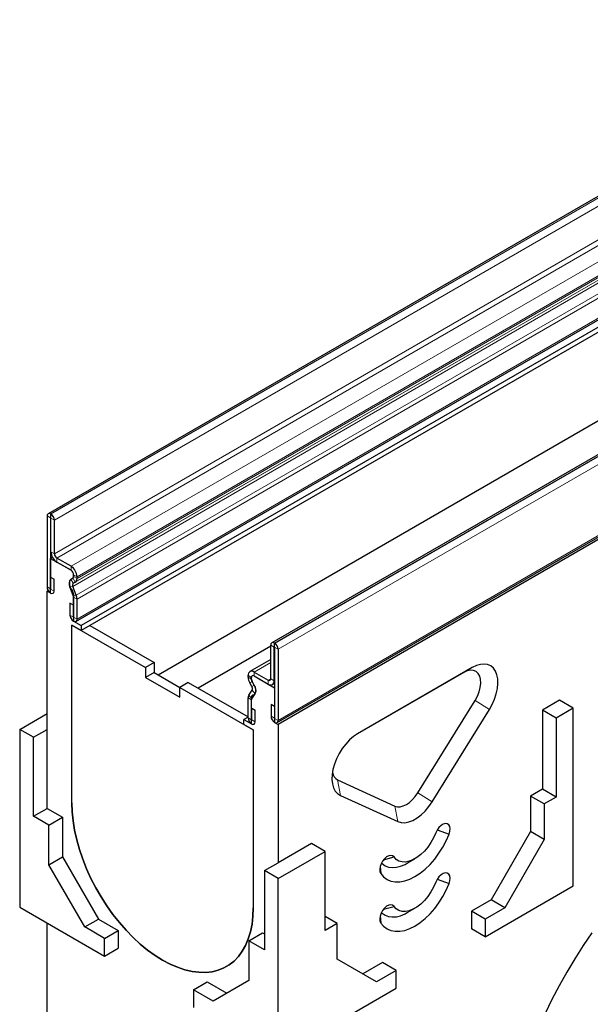
# Model space of a CAD drawing. Units: millimetres. Extents: x 0 to 420, y 0 to 297.
# Drawn here: x 110 to 150, y 56 to 124 of the extents above; entities that cross this region are included whole.
import ezdxf

# ---------------------------------------------------------------- set-up
doc = ezdxf.new("R2010")
doc.units = ezdxf.units.MM

msp = doc.modelspace()

# ---------------------------------------------------------------- linework, layer by layer
at = {"color": 7, "linetype": 'Continuous', "lineweight": 25}
for p, q in [((171.0932, 123.5975), (112.1676, 89.5805)), ((114.0902, 82.1677), (173.0158, 116.1847)), ((173.377, 115.8947), (114.4514, 81.8777)), ((173.3825, 115.5513), (114.4569, 81.5343)), ((186.5022, 114.7021), (127.5766, 80.6851)), ((127.9377, 75.1944), (186.8633, 109.2114)), ((172.2013, 108.7483), (119.7584, 78.4737)), ((186.934, 109.089), (128.0085, 75.072)), ((112.3637, 89.547), (112.3343, 89.564)), ((112.0986, 89.4279), (112.0986, 84.5353)), ((112.3341, 89.2919), (112.3341, 84.3993)), ((112.3637, 89.275), (112.3343, 89.292)), ((112.3638, 86.9612), (112.3638, 89.2748)), ((112.5994, 86.8252), (112.5994, 89.1388)), ((112.4702, 86.5806), (112.3343, 86.5021)), ((112.3343, 84.1206), (112.3343, 86.5021)), ((112.3343, 86.5021), (113.7485, 85.6857)), ((113.7485, 85.9578), (112.7762, 86.5191)), ((113.7485, 85.6857), (112.7762, 86.247)), ((112.3459, 85.2024), (112.5815, 85.0664)), ((112.3459, 84.3925), (112.3459, 85.2024)), ((112.5815, 84.2565), (112.5815, 85.0664)), ((113.7367, 85.0765), (113.8736, 85.1555)), ((113.9033, 84.7879), (114.0402, 84.867)), ((113.9253, 85.3795), (113.9253, 85.2239)), ((113.9254, 85.2653), (113.9254, 85.3793)), ((114.161, 85.1293), (114.161, 85.2433)), ((112.1692, 84.2974), (112.0986, 84.2566)), ((112.0986, 74.7303), (112.0986, 84.2566)), ((112.0986, 84.2566), (112.3343, 84.1206)), ((113.9017, 83.9455), (113.6712, 84.5395)), ((114.1057, 83.9637), (113.8752, 84.5577)), ((113.9136, 83.2768), (113.678, 83.4128)), ((113.678, 83.4128), (113.678, 82.6029)), ((113.9253, 84.0382), (113.9253, 82.1814)), ((113.9254, 82.4601), (113.9254, 83.8297)), ((114.161, 82.3241), (114.161, 83.6937)), ((113.9136, 83.2768), (113.9136, 82.4669)), ((113.9253, 82.1814), (114.4514, 81.8777)), ((113.8074, 69.6611), (113.8074, 81.9092)), ((113.8074, 81.9092), (118.875, 78.9838)), ((114.4569, 81.5343), (113.8074, 81.9092)), ((114.4514, 81.8777), (114.4569, 81.5343)), ((115.0462, 81.8745), (119.4643, 79.3239)), ((127.5076, 80.4513), (122.5095, 77.566)), ((127.5076, 78.2189), (127.5076, 80.5325)), ((127.7432, 78.0829), (127.7432, 80.3965)), ((127.7433, 80.6686), (127.7728, 80.6516)), ((127.7433, 80.3965), (127.7728, 80.3795)), ((127.7729, 80.3793), (127.7729, 75.4868)), ((128.0085, 80.2433), (128.0085, 75.3508)), ((127.5076, 79.5387), (126.0669, 78.707)), ((119.4643, 79.3239), (118.875, 78.9838)), ((118.875, 78.9838), (118.875, 78.3033)), ((119.4643, 79.3239), (119.4643, 78.6435)), ((126.3585, 78.6781), (127.3308, 78.1169)), ((141.3846, 78.9834), (133.4885, 74.4251)), ((119.4643, 78.6435), (118.875, 78.3033)), ((118.875, 78.3033), (121.232, 76.9426)), ((119.4643, 78.6435), (121.232, 77.623)), ((125.9461, 78.3259), (125.9461, 78.4399)), ((126.1817, 78.1899), (126.1817, 78.3039)), ((126.1818, 78.1483), (126.1818, 78.304)), ((126.3703, 77.7833), (126.2334, 78.0203)), ((126.236, 78.4199), (126.2336, 78.4185)), ((126.3585, 78.4061), (127.3308, 77.8448)), ((126.3585, 78.4061), (127.7728, 77.5897)), ((140.7953, 78.6431), (133.4701, 74.4144)), ((121.8213, 77.9633), (121.232, 77.6231)), ((121.232, 77.6231), (126.2996, 74.6976)), ((121.232, 76.9426), (121.232, 77.6231)), ((121.8213, 77.9633), (125.9461, 75.5821)), ((126.0013, 77.0965), (126.2318, 77.4244)), ((126.2037, 77.6871), (126.0668, 77.9241)), ((127.6224, 77.8159), (127.7729, 77.9028)), ((127.7729, 77.5898), (127.7728, 77.5897)), ((127.7728, 77.5897), (127.7728, 75.2081)), ((125.9461, 75.5207), (125.9461, 76.8903)), ((126.1817, 75.3847), (126.1817, 76.7543)), ((126.1818, 75.1059), (126.1818, 76.9627)), ((126.2054, 76.8427), (126.4358, 77.1706)), ((137.6335, 70.3604), (141.5815, 76.7223)), ((147.395, 76.7373), (146.2165, 76.057)), ((148.3378, 76.1931), (147.395, 76.7373)), ((126.1934, 76.1877), (126.429, 76.0517)), ((126.1934, 75.3779), (126.1934, 76.1877)), ((126.429, 75.2419), (126.429, 76.0517)), ((127.7611, 76.3034), (127.5255, 76.4394)), ((127.5255, 76.4394), (127.5255, 75.6296)), ((127.7611, 76.3034), (127.7611, 75.4936)), ((138.6159, 69.7403), (142.5639, 76.1021)), ((146.2165, 76.057), (146.2165, 70.6134)), ((147.1593, 75.5127), (146.2165, 76.057)), ((148.3378, 76.1931), (147.1593, 75.5127)), ((148.3378, 63.9449), (148.3378, 76.1931)), ((110.2129, 74.7303), (112.0986, 75.8189)), ((125.6501, 75.0726), (125.6556, 75.4096)), ((125.9461, 75.5773), (125.6556, 75.4096)), ((125.6556, 75.4096), (126.1818, 75.1059)), ((147.1593, 75.5127), (147.1593, 70.0691)), ((110.2129, 74.7303), (110.2129, 62.4822)), ((111.1558, 74.1861), (110.2129, 74.7303)), ((111.1558, 74.1861), (112.0986, 74.7303)), ((112.0986, 69.2867), (112.0986, 74.7303)), ((126.2996, 74.6976), (125.6501, 75.0726)), ((126.2996, 74.6976), (126.2996, 62.4495)), ((127.7728, 75.2081), (128.0085, 75.072)), ((128.0085, 75.072), (128.0085, 65.5457)), ((111.1558, 68.7424), (111.1558, 74.1861)), ((132.1131, 71.2562), (136.0611, 69.4527)), ((146.2165, 70.6134), (145.3915, 70.1371)), ((147.1593, 70.0691), (146.2165, 70.6134)), ((132.3092, 70.1822), (136.2572, 68.3787)), ((145.3915, 70.1371), (145.3915, 67.6875)), ((146.3343, 69.5929), (145.3915, 70.1371)), ((147.1593, 70.0691), (146.3343, 69.5929)), ((111.1558, 68.7424), (112.0986, 69.2867)), ((112.0986, 69.2867), (113.1592, 68.6744)), ((146.3343, 69.5929), (146.3343, 67.1432)), ((112.2164, 68.1301), (111.1558, 68.7424)), ((112.2164, 68.1301), (113.1592, 68.6744)), ((113.1592, 68.6744), (113.1592, 65.9526)), ((112.2164, 65.4083), (112.2164, 68.1301)), ((138.9773, 67.8066), (139.7936, 67.5179)), ((145.3915, 67.6875), (142.6809, 62.9927)), ((146.3343, 67.1432), (143.6237, 62.4484)), ((146.3343, 67.1432), (145.3915, 67.6875)), ((130.3066, 66.8724), (128.0085, 65.5457)), ((131.2494, 66.3281), (130.3066, 66.8724)), ((112.2164, 65.4083), (113.1592, 65.9526)), ((113.1592, 65.9526), (115.6341, 61.666)), ((128.0085, 64.4572), (131.2494, 66.3281)), ((131.2494, 60.8845), (131.2494, 66.3281)), ((135.2731, 65.747), (135.9962, 65.9419)), ((136.9066, 65.511), (137.4368, 65.8172)), ((114.6913, 61.1217), (112.2164, 65.4083)), ((127.0657, 65.0015), (128.0085, 65.5457)), ((135.0391, 65.2896), (135.0795, 64.7966)), ((128.0085, 64.4572), (127.0657, 65.0015)), ((127.0657, 65.0015), (127.0657, 59.5579)), ((128.0085, 52.2091), (128.0085, 64.4572)), ((138.9773, 64.4044), (139.7936, 64.1157)), ((142.2684, 60.4412), (148.3378, 63.9449)), ((110.2129, 62.4822), (116.0466, 59.1145)), ((135.2731, 62.3447), (135.9962, 62.5397)), ((136.9066, 62.1087), (137.4368, 62.4149)), ((142.6809, 62.9927), (141.3256, 62.2103)), ((143.6237, 62.4484), (142.2684, 61.666)), ((143.6237, 62.4484), (142.6809, 62.9927)), ((132.0743, 61.3608), (131.2494, 61.837)), ((135.0391, 61.8873), (135.0795, 61.3943)), ((141.3256, 62.2103), (141.3256, 60.9855)), ((142.2684, 61.666), (141.3256, 62.2103)), ((112.0986, 28.4597), (112.0986, 61.3937)), ((114.6913, 61.1217), (115.6341, 61.666)), ((116.0466, 60.3393), (114.6913, 61.1217)), ((115.6341, 61.666), (116.9894, 60.8836)), ((132.0743, 61.3608), (131.2494, 60.8845)), ((132.0743, 58.9111), (132.0743, 61.3608)), ((142.2684, 61.666), (142.2684, 60.4412)), ((116.0466, 60.3393), (116.9894, 60.8836)), ((116.9894, 60.8836), (116.9894, 59.6588)), ((126.005, 60.1702), (126.9478, 60.7144)), ((126.9478, 60.7144), (127.0657, 60.6464)), ((142.2684, 60.4412), (141.3256, 60.9855)), ((116.0466, 59.1145), (116.0466, 60.3393)), ((127.0657, 59.5579), (126.005, 60.1702)), ((126.005, 60.1702), (126.005, 57.4484)), ((116.0466, 59.1145), (116.9894, 59.6588)), ((134.7849, 57.3458), (132.0743, 58.9111)), ((135.1974, 58.6725), (133.8422, 57.8902)), ((136.1402, 58.1282), (135.1974, 58.6725)), ((136.1402, 58.1282), (134.7849, 57.3458)), ((136.1402, 56.9034), (136.1402, 58.1282)), ((122.1748, 56.8016), (123.1176, 57.3458)), ((123.1176, 57.3458), (124.4728, 56.5635)), ((126.005, 57.4484), (123.5301, 56.0192)), ((122.1748, 56.8016), (122.1748, 55.5768)), ((123.5301, 56.0192), (122.1748, 56.8016)), ((128.0085, 52.2091), (136.1402, 56.9034))]:
    msp.add_line(p, q, dxfattribs=at)
at = {"color": 8, "linetype": 'Continuous', "lineweight": 18}
for p, q in [((112.3343, 89.564), (171.2598, 123.581)), ((112.3637, 89.547), (171.2893, 123.564)), ((112.5994, 89.1388), (171.525, 123.1558)), ((112.5994, 86.8252), (171.525, 120.8423)), ((112.7762, 86.5191), (171.7018, 120.5361)), ((113.7485, 85.9578), (172.674, 119.9748)), ((113.9033, 84.7879), (172.8289, 118.8049)), ((114.0402, 84.867), (172.9658, 118.884)), ((114.1609, 85.1214), (173.0864, 119.1384)), ((114.161, 85.2433), (173.0865, 119.2603)), ((114.161, 85.1293), (173.0865, 119.1463)), ((113.8752, 84.5577), (172.8008, 118.5747)), ((114.1057, 83.9637), (173.0313, 117.9807)), ((114.161, 83.6937), (173.0865, 117.7107)), ((114.161, 82.3241), (173.0865, 116.3411)), ((186.6689, 114.6856), (127.7433, 80.6686)), ((186.6983, 114.6686), (127.7728, 80.6516)), ((186.934, 114.2603), (128.0085, 80.2433)), ((128.0085, 75.3508), (186.934, 109.3678)), ((112.3343, 89.564), (112.3343, 89.292)), ((112.3637, 89.275), (112.3637, 89.547)), ((112.3341, 89.2919), (112.0986, 89.4279)), ((112.3341, 89.2919), (112.3343, 89.292)), ((112.5994, 89.1388), (112.3638, 89.2748)), ((112.3638, 86.9612), (112.5994, 86.8252)), ((112.7762, 86.5191), (112.7762, 86.247)), ((113.7485, 85.6857), (113.7485, 85.9578)), ((113.7367, 85.0765), (113.9033, 84.7879)), ((114.0402, 84.867), (113.8736, 85.1555)), ((113.9254, 85.3796), (113.9253, 85.3795)), ((114.161, 85.2433), (113.9254, 85.3793)), ((113.9254, 85.2653), (114.161, 85.1293)), ((114.1609, 85.1214), (113.9254, 85.2646)), ((112.3341, 84.3993), (112.0986, 84.5353)), ((112.3343, 84.3994), (112.3341, 84.3993)), ((112.3459, 84.3925), (112.5815, 84.2565)), ((113.8752, 84.5577), (113.6712, 84.5395)), ((113.9017, 83.9455), (114.1057, 83.9637)), ((114.161, 83.6937), (113.9254, 83.8297)), ((113.9136, 82.4669), (113.678, 82.6029)), ((113.9254, 82.4601), (114.161, 82.3241)), ((127.7432, 80.3965), (127.5076, 80.5325)), ((127.7433, 80.3965), (127.7432, 80.3965)), ((127.7433, 80.6686), (127.7433, 80.3965)), ((127.7728, 80.3795), (127.7728, 80.6516)), ((128.0085, 80.2433), (127.7729, 80.3793)), ((127.5076, 79.3415), (126.3585, 78.6781)), ((126.3585, 78.6781), (126.3585, 78.4061)), ((140.7953, 78.6431), (141.3846, 78.9834)), ((126.1817, 78.3039), (125.9461, 78.4399)), ((125.9461, 78.3259), (126.1817, 78.1899)), ((126.1817, 78.1892), (125.9462, 78.3179)), ((126.2334, 78.0203), (126.0668, 77.9241)), ((126.1818, 78.304), (126.1817, 78.3039)), ((126.1818, 78.19), (126.1817, 78.1899)), ((126.1818, 78.1893), (126.1817, 78.1892)), ((127.5076, 78.2189), (127.3308, 78.1169)), ((127.3308, 77.8448), (127.3308, 78.1169)), ((127.5076, 78.2189), (127.7432, 78.0829)), ((127.7729, 78.1001), (127.7432, 78.0829)), ((126.2037, 77.6871), (126.3703, 77.7833)), ((126.4358, 77.1706), (126.2318, 77.4244)), ((126.1817, 76.7543), (125.9461, 76.8903)), ((126.0013, 77.0965), (126.2054, 76.8427)), ((126.1818, 76.7543), (126.1817, 76.7543)), ((141.5815, 76.7223), (142.5639, 76.1021)), ((126.1817, 75.3847), (125.9461, 75.5207)), ((126.1818, 75.3847), (126.1817, 75.3847)), ((126.1934, 75.3779), (126.429, 75.2419)), ((127.7611, 75.4936), (127.5255, 75.6296)), ((127.7729, 75.4868), (128.0085, 75.3508)), ((132.1131, 71.2562), (132.3092, 70.1822)), ((137.6335, 70.3604), (138.6159, 69.7403)), ((136.0611, 69.4527), (136.2572, 68.3787))]:
    msp.add_line(p, q, dxfattribs=at)
at = {"color": 7, "linetype": 'Continuous', "lineweight": 25, "flags": 128}
for points in [[(113.8416, 85.0987), (113.7576, 85.0684), (113.6934, 85.0049), (113.6532, 84.9121), (113.6395, 84.796), (113.6532, 84.6642), (113.6934, 84.5249), (113.7576, 84.3873), (113.8416, 84.26)], [(112.0986, 84.5353), (112.1169, 84.418), (112.1693, 84.2973), (112.2476, 84.1917), (112.34, 84.1171), (112.4324, 84.085), (112.5108, 84.1002), (112.5631, 84.1604), (112.5815, 84.2565)], [(112.3341, 84.3993), (112.3346, 84.3965), (112.3359, 84.3935), (112.3378, 84.391), (112.34, 84.3891), (112.3423, 84.3884), (112.3442, 84.3887), (112.3455, 84.3902), (112.3459, 84.3925)], [(113.678, 82.6029), (113.6964, 82.4856), (113.7487, 82.3649), (113.8271, 82.2592), (113.9195, 82.1846), (114.0119, 82.1525), (114.0902, 82.1677), (114.1426, 82.228), (114.161, 82.3241)], [(113.9136, 82.4669), (113.914, 82.464), (113.9153, 82.4611), (113.9172, 82.4585), (113.9195, 82.4567), (113.9217, 82.4559), (113.9236, 82.4563), (113.9249, 82.4577), (113.9254, 82.4601)], [(141.5815, 76.7223), (141.7409, 77.0159), (141.8623, 77.3202), (141.9407, 77.623), (141.973, 77.9121), (141.958, 78.1759), (141.8961, 78.4037), (141.79, 78.5863), (141.6438, 78.7165), (141.4635, 78.789), (141.2563, 78.8008), (141.0305, 78.7515), (140.7953, 78.6431)], [(142.5639, 76.1021), (142.7595, 76.4526), (142.9196, 76.8157), (143.0401, 77.1821), (143.118, 77.5422), (143.1511, 77.8869), (143.1388, 78.2073), (143.0811, 78.495), (142.9798, 78.7426), (142.8373, 78.9439), (142.6573, 79.0935), (142.4445, 79.1876), (142.2044, 79.2239), (141.9432, 79.2013), (141.6675, 79.1204), (141.3846, 78.9834)], [(126.2654, 77.9265), (126.3494, 77.7993), (126.4136, 77.6616), (126.4539, 77.5224), (126.4676, 77.3905), (126.4539, 77.2745), (126.4136, 77.1817), (126.3494, 77.1182), (126.2654, 77.0879)], [(125.9461, 75.5207), (125.9644, 75.4034), (126.0168, 75.2827), (126.0951, 75.177), (126.1875, 75.1024), (126.28, 75.0703), (126.3583, 75.0855), (126.4106, 75.1458), (126.429, 75.2419)], [(126.1817, 75.3847), (126.1821, 75.3818), (126.1834, 75.3789), (126.1853, 75.3763), (126.1875, 75.3745), (126.1898, 75.3737), (126.1917, 75.3741), (126.193, 75.3755), (126.1934, 75.3779)], [(127.5255, 75.6296), (127.5439, 75.5122), (127.5962, 75.3916), (127.6746, 75.2859), (127.767, 75.2113), (127.8594, 75.1792), (127.9377, 75.1944), (127.9901, 75.2547), (128.0085, 75.3508)], [(127.7611, 75.4936), (127.7615, 75.4907), (127.7628, 75.4878), (127.7647, 75.4852), (127.767, 75.4834), (127.7692, 75.4826), (127.7712, 75.4829), (127.7724, 75.4844), (127.7729, 75.4868)], [(133.4885, 74.4251), (133.2056, 74.2354), (132.9299, 73.998), (132.6687, 73.719), (132.4286, 73.4055), (132.2158, 73.0657), (132.0358, 72.7083), (131.8933, 72.3426), (131.792, 71.9779), (131.7344, 71.6236), (131.722, 71.289), (131.7551, 70.9826), (131.833, 70.7123), (131.9535, 70.4851), (132.1136, 70.3069), (132.3092, 70.1822)], [(136.0611, 69.4527), (136.2336, 69.4043), (136.4264, 69.4062), (136.6333, 69.4585), (136.8473, 69.5595), (137.0613, 69.7056), (137.2682, 69.8921), (137.461, 70.1129), (137.6335, 70.3604)], [(126.2996, 62.4495), (126.2783, 61.8662), (126.2144, 61.3115), (126.1085, 60.7892), (125.9612, 60.3029), (125.7735, 59.8559), (125.5468, 59.4512), (125.2825, 59.0917), (124.9826, 58.7797), (124.6489, 58.5174), (124.2839, 58.3066), (123.89, 58.1487), (123.4698, 58.0448), (123.0263, 57.9957), (122.5625, 58.0016), (122.0816, 58.0626), (121.5868, 58.1781), (121.0816, 58.3474), (120.5693, 58.5694), (120.0535, 58.8425), (119.5377, 59.1649), (119.0254, 59.5344), (118.5202, 59.9484), (118.0254, 60.4042), (117.5445, 60.8985), (117.0807, 61.428), (116.6372, 61.9892), (116.2171, 62.5782), (115.8231, 63.1909), (115.4581, 63.8231), (115.1245, 64.4706), (114.8245, 65.129), (114.5602, 65.7936), (114.3335, 66.4601), (114.1458, 67.1238), (113.9985, 67.7802), (113.8926, 68.4248), (113.8287, 69.0532), (113.8074, 69.6611)], [(113.8074, 69.6611), (113.8287, 69.0532), (113.8926, 68.4248), (113.9985, 67.7802), (114.1458, 67.1238), (114.3335, 66.4601), (114.5602, 65.7936), (114.8245, 65.129), (115.1245, 64.4706), (115.4581, 63.8231), (115.8231, 63.1909), (116.2171, 62.5782), (116.6372, 61.9892), (117.0807, 61.428), (117.5445, 60.8985), (118.0254, 60.4042), (118.5202, 59.9484), (119.0254, 59.5344), (119.5377, 59.1649), (120.0535, 58.8425), (120.5693, 58.5694), (121.0816, 58.3474), (121.5868, 58.1781), (122.0816, 58.0626), (122.5625, 58.0016), (123.0263, 57.9957), (123.4698, 58.0448), (123.89, 58.1487), (124.2839, 58.3066), (124.6489, 58.5174), (124.9826, 58.7797), (125.2825, 59.0917), (125.5468, 59.4512), (125.7735, 59.8559), (125.9612, 60.3029), (126.1085, 60.7892), (126.2144, 61.3115), (126.2783, 61.8662), (126.2996, 62.4495)], [(136.2572, 68.3787), (136.4855, 68.3104), (136.7388, 68.3018), (137.0104, 68.353), (137.2933, 68.4628), (137.5798, 68.6283), (137.8627, 68.845), (138.1343, 69.1074), (138.3876, 69.4084), (138.6159, 69.7403)], [(139.7936, 67.5179), (139.8502, 67.7122), (139.865, 67.8942), (139.837, 68.0493), (139.7683, 68.1649), (139.6645, 68.2316), (139.5341, 68.2439), (139.3875, 68.201), (139.2367, 68.1063), (139.0939, 67.9674), (138.9706, 67.7956), (138.8769, 67.6049)], [(135.0795, 64.7966), (135.278, 64.5706), (135.5132, 64.3984), (135.7811, 64.2831), (136.0771, 64.2266), (136.3962, 64.2298), (136.733, 64.2927), (137.0818, 64.4142), (137.4366, 64.5922), (137.7913, 64.8238), (138.1401, 65.105), (138.4769, 65.4309), (138.796, 65.7962), (139.092, 66.1945), (139.3599, 66.6191), (139.5951, 67.0627), (139.7936, 67.5179)], [(138.8769, 67.6049), (138.7243, 67.2634), (138.5386, 66.9341), (138.3246, 66.6257), (138.0877, 66.3459), (137.8341, 66.1021), (137.5702, 65.9004), (137.3029, 65.7461), (137.039, 65.6431), (136.7854, 65.5941), (136.5485, 65.6003), (136.3345, 65.6617), (136.1488, 65.7765), (135.9962, 65.9419)], [(135.9962, 65.9419), (135.9025, 66.0244), (135.7792, 66.0539), (135.6364, 66.0279), (135.4856, 65.9485), (135.339, 65.8222), (135.2086, 65.6592), (135.1048, 65.4727), (135.0361, 65.2778), (135.0081, 65.0904), (135.0229, 64.9255), (135.0795, 64.7966)], [(135.1314, 65.528), (135.1792, 65.4827), (135.3842, 65.3396), (135.6187, 65.2488), (135.878, 65.2122), (136.1573, 65.2304), (136.451, 65.303), (136.7535, 65.4287), (136.9066, 65.511)], [(139.7936, 64.1157), (139.8502, 64.3099), (139.865, 64.492), (139.837, 64.6471), (139.7683, 64.7626), (139.6645, 64.8293), (139.5341, 64.8417), (139.3875, 64.7988), (139.2367, 64.704), (139.0939, 64.5651), (138.9706, 64.3934), (138.8769, 64.2026)], [(135.0795, 61.3943), (135.278, 61.1683), (135.5132, 60.9962), (135.7811, 60.8809), (136.0771, 60.8243), (136.3962, 60.8275), (136.733, 60.8904), (137.0818, 61.0119), (137.4366, 61.19), (137.7913, 61.4215), (138.1401, 61.7027), (138.4769, 62.0287), (138.796, 62.3939), (139.092, 62.7922), (139.3599, 63.2168), (139.5951, 63.6605), (139.7936, 64.1157)], [(138.8769, 64.2026), (138.7243, 63.8611), (138.5386, 63.5319), (138.3246, 63.2234), (138.0877, 62.9437), (137.8341, 62.6998), (137.5702, 62.4981), (137.3029, 62.3438), (137.039, 62.2408), (136.7854, 62.1918), (136.5485, 62.1981), (136.3345, 62.2594), (136.1488, 62.3743), (135.9962, 62.5397)], [(135.9962, 62.5397), (135.9025, 62.6222), (135.7792, 62.6516), (135.6364, 62.6256), (135.4856, 62.5462), (135.339, 62.4199), (135.2086, 62.2569), (135.1048, 62.0704), (135.0361, 61.8756), (135.0081, 61.6881), (135.0229, 61.5232), (135.0795, 61.3943)], [(135.1314, 62.1257), (135.1792, 62.0804), (135.3842, 61.9373), (135.6187, 61.8466), (135.878, 61.81), (136.1573, 61.8281), (136.451, 61.9008), (136.7535, 62.0265), (136.9066, 62.1087)], [(149.6286, 60.7147), (149.0212, 59.8361), (148.4403, 58.9345), (147.8879, 58.0125), (147.3656, 57.073), (146.8752, 56.1192), (146.418, 55.1539)]]:
    msp.add_lwpolyline(points, dxfattribs=at)
at = {"color": 7, "linetype": 'Continuous', "lineweight": 25}
for centre, radius, start, end in [((112.2423, 89.4512), 0.1456, 50.796715, 189.214037), ((112.0877, 89.1155), 0.5123, 2.605478, 57.394522), ((112.3342, 89.2919), 0.0000728, 50.796715, 189.214037), ((112.3636, 89.2748), 0.000256, 2.605478, 57.394522), ((113.2591, 87.002), 0.8962, 182.605478, 237.394522), ((112.9832, 86.8427), 0.3842, 182.605478, 237.394522), ((113.2654, 85.2026), 0.8965, 2.605481, 57.394521), ((113.5413, 85.3619), 0.3845, 2.605481, 57.394521), ((113.5414, 85.3621), 0.3842, 2.605478, 57.394522), ((114.0445, 84.7664), 0.4368, 134.785194, 211.298823), ((113.8154, 85.2067), 0.1112, 283.646188, 8.869477), ((114.0352, 84.655), 0.1873, 134.785194, 211.298823), ((113.8025, 85.2561), 0.1232, 305.281513, 3.967164), ((113.8946, 85.2653), 0.0308, 358.658182, 0.004534), ((113.8743, 85.1015), 0.2873, 305.281513, 3.967164), ((113.8223, 85.1293), 0.3387, 358.658182, 0.004534), ((113.5439, 84.0211), 0.3817, 2.573789, 38.751874), ((113.5997, 83.8234), 0.3257, 1.108153, 22.021162), ((113.4017, 83.679), 0.7594, 1.108153, 22.021162), ((127.6513, 80.5558), 0.1456, 50.796715, 189.214037), ((127.7433, 80.3965), 0.0000728, 50.796715, 189.214037), ((127.4967, 80.22), 0.5123, 2.605478, 57.394522), ((127.7726, 80.3793), 0.000256, 2.605478, 57.394522), ((126.1975, 78.4807), 0.2547, 50.796714, 189.21403), ((126.2986, 78.326), 0.3525, 180.004356, 181.31515), ((126.7968, 78.3632), 0.8519, 183.052802, 211.025454), ((126.2895, 78.3214), 0.1093, 50.796714, 189.21403), ((126.2895, 78.3215), 0.1092, 50.796715, 189.214037), ((126.2137, 78.1899), 0.0321, 180.004356, 181.31515), ((126.5465, 78.2086), 0.3653, 183.052802, 211.025454), ((126.5631, 78.1655), 0.3817, 182.573789, 218.751874), ((127.3998, 78.2015), 0.1092, 230.796715, 9.214037), ((127.4918, 78.0422), 0.2547, 230.796715, 9.214037), ((125.989, 77.5313), 0.2652, 336.243129, 35.968075), ((125.8695, 77.4199), 0.6187, 336.243129, 35.968075), ((126.3038, 76.9049), 0.358, 147.650796, 182.351476), ((126.2917, 76.9798), 0.1112, 103.646188, 188.869477), ((126.3351, 76.7606), 0.1535, 147.650796, 182.351476), ((132.4525, 71.8836), 0.7132, 190.343464, 241.583327)]:
    msp.add_arc(centre, radius, start, end, dxfattribs=at)

doc.saveas('drawing.dxf')
